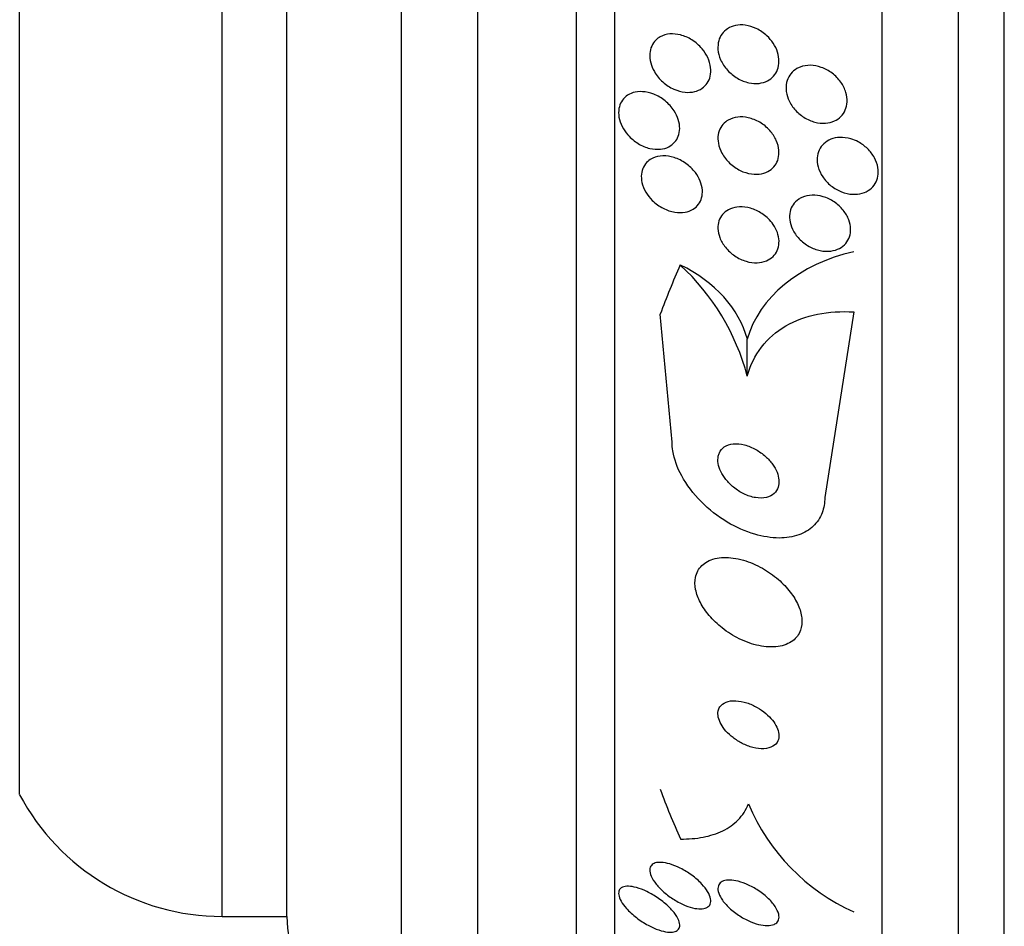
# Model space of a CAD drawing. Units: millimetres. Extents: x 0 to 1393, y 0 to 2507.
# Drawn here: x 87 to 100, y 1350 to 1362 of the extents above; entities that cross this region are included whole.
import ezdxf

# ---------------------------------------------------------------- set-up
doc = ezdxf.new("R2010")
doc.units = ezdxf.units.MM
doc.layers.add('DV4_Défaut', color=7, linetype='Continuous')
doc.layers.add('Défaut', color=7, linetype='Continuous')

# ---------------------------------------------------------------- blocks, each defined once
blk = doc.blocks.new('SE3')
at = {"layer": 'DV4_Défaut', "color": 7, "linetype": 'Continuous'}
for p, q in [((100.049, 1344.466), (100.049, 1397.642)), ((99.449, 1344.708), (99.449, 1397.4)), ((98.449, 1345.148), (98.449, 1396.96)), ((94.949, 1347.078), (94.949, 1395.03)), ((94.449, 1347.409), (94.449, 1394.699)), ((93.157, 1348.399), (93.157, 1393.709)), ((92.157, 1349.054), (92.157, 1393.054)), ((89.807, 1350.554), (89.807, 1391.554)), ((90.657, 1350.554), (90.657, 1391.554)), ((87.157, 1352.148), (87.157, 1389.96)), ((95.699, 1356.764), (95.545, 1358.44)), ((98.08, 1358.47), (97.699, 1356.041)), ((96.684, 1357.628), (96.684, 1358.112)), ((89.807, 1350.554), (90.657, 1350.554))]:
    blk.add_line(p, q, dxfattribs=at)
for centre, radius, start, end in [((93.753, 1356.855), 3.031, 14.7683, 47.3442), ((89.807, 1353.554), 3, 207.9529, 270), ((99.163, 1353.051), 2.667, 202.5432, 246.0658), ((92.157, 1350.554), 1.5, 180, 270)]:
    blk.add_arc(centre, radius, start, end, dxfattribs=at)
for centre, major_axis, start_param, end_param in [((98.643, 1357.807), (-2, 0), 4.997695, 6.079768), ((110.449, 1355.329), (-15.463, 0), -0.32732, -0.269604), ((94.724, 1357.814), (2, 0), 0.198548, 0.99825), ((110.449, 1355.329), (-15.463, 0), 0.269604, 0.327863)]:
    blk.add_ellipse(centre, major_axis=major_axis, ratio=0.755438, start_param=start_param, end_param=end_param, dxfattribs=at)
for points, knots in [([(97.024, 1361.988), (97.047, 1361.952), (97.067, 1361.913), (97.08, 1361.872), (97.093, 1361.832), (97.1, 1361.79), (97.099, 1361.75), (97.099, 1361.712), (97.092, 1361.676), (97.08, 1361.643), (97.068, 1361.611), (97.05, 1361.582), (97.028, 1361.558), (97.005, 1361.532), (96.978, 1361.511), (96.947, 1361.496), (96.914, 1361.479), (96.877, 1361.468), (96.838, 1361.463), (96.795, 1361.458), (96.749, 1361.461), (96.704, 1361.471), (96.654, 1361.482), (96.604, 1361.501), (96.557, 1361.529), (96.509, 1361.557), (96.463, 1361.593), (96.425, 1361.636), (96.388, 1361.677), (96.357, 1361.724), (96.335, 1361.773), (96.316, 1361.816), (96.304, 1361.863), (96.3, 1361.907), (96.297, 1361.946), (96.301, 1361.985), (96.31, 1362.021), (96.319, 1362.054), (96.334, 1362.085), (96.353, 1362.111), (96.373, 1362.138), (96.398, 1362.161), (96.426, 1362.179), (96.457, 1362.199), (96.491, 1362.212), (96.528, 1362.22), (96.569, 1362.229), (96.613, 1362.23), (96.657, 1362.224), (96.705, 1362.218), (96.755, 1362.203), (96.802, 1362.18), (96.852, 1362.157), (96.9, 1362.124), (96.942, 1362.085), (96.972, 1362.056), (97, 1362.023), (97.024, 1361.988)], [0, 0, 0, 0, 0.048119, 0.048119, 0.048119, 0.096483, 0.096483, 0.096483, 0.141759, 0.141759, 0.141759, 0.18578, 0.18578, 0.18578, 0.232104, 0.232104, 0.232104, 0.283392, 0.283392, 0.283392, 0.341082, 0.341082, 0.341082, 0.404487, 0.404487, 0.404487, 0.469818, 0.469818, 0.469818, 0.531093, 0.531093, 0.531093, 0.584283, 0.584283, 0.584283, 0.630602, 0.630602, 0.630602, 0.674335, 0.674335, 0.674335, 0.719561, 0.719561, 0.719561, 0.769288, 0.769288, 0.769288, 0.825334, 0.825334, 0.825334, 0.887571, 0.887571, 0.887571, 0.952851, 0.952851, 0.952851, 1, 1, 1, 1]), ([(95.545, 1362.073), (95.583, 1362.094), (95.626, 1362.106), (95.671, 1362.11), (95.715, 1362.113), (95.763, 1362.109), (95.809, 1362.097), (95.86, 1362.084), (95.912, 1362.062), (95.959, 1362.032), (96.008, 1362.001), (96.054, 1361.962), (96.092, 1361.916), (96.122, 1361.881), (96.148, 1361.841), (96.167, 1361.8), (96.186, 1361.758), (96.199, 1361.713), (96.204, 1361.669), (96.209, 1361.631), (96.207, 1361.592), (96.199, 1361.557), (96.191, 1361.524), (96.178, 1361.493), (96.16, 1361.467), (96.142, 1361.439), (96.118, 1361.416), (96.092, 1361.398), (96.063, 1361.378), (96.03, 1361.363), (95.995, 1361.355), (95.955, 1361.345), (95.912, 1361.342), (95.869, 1361.347), (95.821, 1361.352), (95.771, 1361.365), (95.723, 1361.387), (95.672, 1361.41), (95.622, 1361.442), (95.578, 1361.481), (95.535, 1361.519), (95.497, 1361.566), (95.468, 1361.616), (95.446, 1361.653), (95.43, 1361.692), (95.419, 1361.732), (95.409, 1361.772), (95.405, 1361.813), (95.408, 1361.852), (95.41, 1361.887), (95.419, 1361.921), (95.432, 1361.951), (95.446, 1361.981), (95.464, 1362.007), (95.486, 1362.029), (95.504, 1362.047), (95.524, 1362.061), (95.545, 1362.073)], [0, 0, 0, 0, 0.06023, 0.06023, 0.06023, 0.120138, 0.120138, 0.120138, 0.185975, 0.185975, 0.185975, 0.252905, 0.252905, 0.252905, 0.303834, 0.303834, 0.303834, 0.355149, 0.355149, 0.355149, 0.400537, 0.400537, 0.400537, 0.443162, 0.443162, 0.443162, 0.48733, 0.48733, 0.48733, 0.536279, 0.536279, 0.536279, 0.592148, 0.592148, 0.592148, 0.655192, 0.655192, 0.655192, 0.722344, 0.722344, 0.722344, 0.786997, 0.786997, 0.786997, 0.833654, 0.833654, 0.833654, 0.880565, 0.880565, 0.880565, 0.923563, 0.923563, 0.923563, 0.966304, 0.966304, 0.966304, 1, 1, 1, 1]), ([(97.376, 1361.676), (97.417, 1361.692), (97.464, 1361.7), (97.511, 1361.699), (97.557, 1361.698), (97.606, 1361.689), (97.653, 1361.672), (97.703, 1361.655), (97.751, 1361.629), (97.795, 1361.595), (97.838, 1361.563), (97.878, 1361.522), (97.91, 1361.478), (97.938, 1361.437), (97.961, 1361.391), (97.975, 1361.344), (97.988, 1361.303), (97.993, 1361.26), (97.991, 1361.219), (97.989, 1361.182), (97.981, 1361.146), (97.967, 1361.114), (97.953, 1361.082), (97.934, 1361.053), (97.91, 1361.03), (97.886, 1361.004), (97.856, 1360.984), (97.824, 1360.97), (97.788, 1360.954), (97.749, 1360.944), (97.708, 1360.941), (97.663, 1360.938), (97.616, 1360.943), (97.57, 1360.955), (97.521, 1360.967), (97.472, 1360.989), (97.426, 1361.018), (97.38, 1361.046), (97.337, 1361.084), (97.301, 1361.126), (97.268, 1361.166), (97.24, 1361.211), (97.221, 1361.259), (97.204, 1361.301), (97.194, 1361.345), (97.192, 1361.388), (97.19, 1361.426), (97.195, 1361.464), (97.206, 1361.499), (97.216, 1361.532), (97.233, 1361.563), (97.254, 1361.589), (97.275, 1361.616), (97.302, 1361.638), (97.332, 1361.656), (97.346, 1361.664), (97.361, 1361.671), (97.376, 1361.676)], [0, 0, 0, 0, 0.06045, 0.06045, 0.06045, 0.120712, 0.120712, 0.120712, 0.184089, 0.184089, 0.184089, 0.246391, 0.246391, 0.246391, 0.30315, 0.30315, 0.30315, 0.353251, 0.353251, 0.353251, 0.399203, 0.399203, 0.399203, 0.444631, 0.444631, 0.444631, 0.49262, 0.49262, 0.49262, 0.545332, 0.545332, 0.545332, 0.603625, 0.603625, 0.603625, 0.666247, 0.666247, 0.666247, 0.729382, 0.729382, 0.729382, 0.788117, 0.788117, 0.788117, 0.839959, 0.839959, 0.839959, 0.886556, 0.886556, 0.886556, 0.931589, 0.931589, 0.931589, 0.978478, 0.978478, 0.978478, 1, 1, 1, 1]), ([(95.121, 1360.788), (95.092, 1360.821), (95.066, 1360.858), (95.046, 1360.898), (95.026, 1360.938), (95.011, 1360.98), (95.004, 1361.022), (94.998, 1361.06), (94.998, 1361.098), (95.004, 1361.133), (95.009, 1361.165), (95.02, 1361.196), (95.035, 1361.222), (95.051, 1361.25), (95.072, 1361.274), (95.097, 1361.293), (95.123, 1361.314), (95.155, 1361.33), (95.188, 1361.341), (95.227, 1361.352), (95.269, 1361.357), (95.312, 1361.354), (95.36, 1361.352), (95.411, 1361.34), (95.46, 1361.321), (95.512, 1361.3), (95.564, 1361.27), (95.61, 1361.232), (95.655, 1361.195), (95.695, 1361.15), (95.727, 1361.101), (95.75, 1361.066), (95.768, 1361.027), (95.781, 1360.988), (95.793, 1360.949), (95.8, 1360.908), (95.799, 1360.87), (95.799, 1360.835), (95.792, 1360.801), (95.781, 1360.771), (95.77, 1360.74), (95.753, 1360.713), (95.733, 1360.691), (95.711, 1360.666), (95.684, 1360.646), (95.655, 1360.631), (95.622, 1360.615), (95.584, 1360.604), (95.546, 1360.601), (95.501, 1360.596), (95.454, 1360.6), (95.407, 1360.611), (95.356, 1360.623), (95.303, 1360.645), (95.255, 1360.675), (95.206, 1360.704), (95.16, 1360.743), (95.121, 1360.788)], [0, 0, 0, 0, 0.048889, 0.048889, 0.048889, 0.098146, 0.098146, 0.098146, 0.142699, 0.142699, 0.142699, 0.184507, 0.184507, 0.184507, 0.228135, 0.228135, 0.228135, 0.277025, 0.277025, 0.277025, 0.333434, 0.333434, 0.333434, 0.397519, 0.397519, 0.397519, 0.465714, 0.465714, 0.465714, 0.530749, 0.530749, 0.530749, 0.576861, 0.576861, 0.576861, 0.623219, 0.623219, 0.623219, 0.665783, 0.665783, 0.665783, 0.708217, 0.708217, 0.708217, 0.75433, 0.75433, 0.75433, 0.80689, 0.80689, 0.80689, 0.867254, 0.867254, 0.867254, 0.933981, 0.933981, 0.933981, 1, 1, 1, 1]), ([(96.434, 1360.981), (96.471, 1361.002), (96.514, 1361.016), (96.559, 1361.021), (96.603, 1361.026), (96.651, 1361.023), (96.697, 1361.012), (96.748, 1361.001), (96.799, 1360.981), (96.847, 1360.953), (96.894, 1360.925), (96.94, 1360.888), (96.978, 1360.845), (97.013, 1360.806), (97.043, 1360.761), (97.064, 1360.714), (97.082, 1360.673), (97.094, 1360.629), (97.098, 1360.587), (97.101, 1360.55), (97.098, 1360.513), (97.089, 1360.479), (97.081, 1360.446), (97.066, 1360.416), (97.047, 1360.39), (97.028, 1360.363), (97.003, 1360.339), (96.975, 1360.322), (96.944, 1360.302), (96.908, 1360.288), (96.871, 1360.28), (96.829, 1360.272), (96.784, 1360.271), (96.739, 1360.277), (96.69, 1360.284), (96.639, 1360.299), (96.591, 1360.322), (96.542, 1360.346), (96.494, 1360.379), (96.452, 1360.419), (96.413, 1360.456), (96.378, 1360.5), (96.352, 1360.547), (96.329, 1360.589), (96.313, 1360.634), (96.305, 1360.678), (96.298, 1360.716), (96.297, 1360.755), (96.303, 1360.791), (96.309, 1360.825), (96.32, 1360.857), (96.337, 1360.885), (96.353, 1360.914), (96.375, 1360.939), (96.401, 1360.959), (96.411, 1360.967), (96.422, 1360.974), (96.434, 1360.981)], [0, 0, 0, 0, 0.060221, 0.060221, 0.060221, 0.120184, 0.120184, 0.120184, 0.184672, 0.184672, 0.184672, 0.249252, 0.249252, 0.249252, 0.308164, 0.308164, 0.308164, 0.359069, 0.359069, 0.359069, 0.404434, 0.404434, 0.404434, 0.44849, 0.44849, 0.44849, 0.494861, 0.494861, 0.494861, 0.546175, 0.546175, 0.546175, 0.603831, 0.603831, 0.603831, 0.667107, 0.667107, 0.667107, 0.732212, 0.732212, 0.732212, 0.793238, 0.793238, 0.793238, 0.846269, 0.846269, 0.846269, 0.892547, 0.892547, 0.892547, 0.93631, 0.93631, 0.93631, 0.981585, 0.981585, 0.981585, 1, 1, 1, 1]), ([(98.137, 1360.696), (98.18, 1360.673), (98.221, 1360.643), (98.257, 1360.608), (98.293, 1360.573), (98.325, 1360.532), (98.349, 1360.488), (98.371, 1360.448), (98.387, 1360.404), (98.394, 1360.361), (98.401, 1360.322), (98.401, 1360.283), (98.394, 1360.247), (98.388, 1360.212), (98.375, 1360.179), (98.358, 1360.15), (98.34, 1360.12), (98.316, 1360.094), (98.289, 1360.074), (98.26, 1360.051), (98.226, 1360.035), (98.19, 1360.024), (98.15, 1360.012), (98.106, 1360.008), (98.062, 1360.01), (98.015, 1360.013), (97.965, 1360.024), (97.918, 1360.042), (97.869, 1360.061), (97.821, 1360.089), (97.779, 1360.123), (97.738, 1360.156), (97.7, 1360.196), (97.671, 1360.24), (97.645, 1360.28), (97.624, 1360.325), (97.612, 1360.369), (97.601, 1360.409), (97.597, 1360.45), (97.6, 1360.488), (97.603, 1360.524), (97.612, 1360.559), (97.626, 1360.59), (97.641, 1360.621), (97.662, 1360.649), (97.686, 1360.672), (97.712, 1360.696), (97.743, 1360.716), (97.777, 1360.73), (97.814, 1360.745), (97.855, 1360.753), (97.897, 1360.755), (97.943, 1360.756), (97.992, 1360.75), (98.039, 1360.736), (98.072, 1360.727), (98.105, 1360.713), (98.137, 1360.696)], [0, 0, 0, 0, 0.057098, 0.057098, 0.057098, 0.114508, 0.114508, 0.114508, 0.167171, 0.167171, 0.167171, 0.214882, 0.214882, 0.214882, 0.260727, 0.260727, 0.260727, 0.307881, 0.307881, 0.307881, 0.358761, 0.358761, 0.358761, 0.414715, 0.414715, 0.414715, 0.475409, 0.475409, 0.475409, 0.538193, 0.538193, 0.538193, 0.598656, 0.598656, 0.598656, 0.653275, 0.653275, 0.653275, 0.702062, 0.702062, 0.702062, 0.74792, 0.74792, 0.74792, 0.794272, 0.794272, 0.794272, 0.843857, 0.843857, 0.843857, 0.898382, 0.898382, 0.898382, 0.957991, 0.957991, 0.957991, 1, 1, 1, 1]), ([(95.446, 1360.484), (95.486, 1360.503), (95.532, 1360.512), (95.58, 1360.513), (95.627, 1360.514), (95.677, 1360.507), (95.726, 1360.491), (95.778, 1360.475), (95.83, 1360.449), (95.878, 1360.415), (95.925, 1360.382), (95.968, 1360.341), (96.004, 1360.294), (96.029, 1360.26), (96.051, 1360.223), (96.067, 1360.184), (96.083, 1360.145), (96.093, 1360.105), (96.096, 1360.066), (96.098, 1360.03), (96.095, 1359.995), (96.086, 1359.964), (96.078, 1359.932), (96.063, 1359.904), (96.045, 1359.879), (96.026, 1359.853), (96.001, 1359.831), (95.974, 1359.814), (95.943, 1359.795), (95.907, 1359.782), (95.87, 1359.775), (95.827, 1359.768), (95.781, 1359.768), (95.735, 1359.775), (95.685, 1359.784), (95.632, 1359.801), (95.583, 1359.827), (95.532, 1359.853), (95.483, 1359.888), (95.44, 1359.931), (95.408, 1359.963), (95.379, 1360), (95.356, 1360.039), (95.333, 1360.079), (95.315, 1360.122), (95.305, 1360.164), (95.297, 1360.202), (95.294, 1360.24), (95.298, 1360.275), (95.302, 1360.308), (95.311, 1360.34), (95.325, 1360.367), (95.339, 1360.396), (95.358, 1360.421), (95.381, 1360.441), (95.401, 1360.459), (95.423, 1360.473), (95.446, 1360.484)], [0, 0, 0, 0, 0.063557, 0.063557, 0.063557, 0.126878, 0.126878, 0.126878, 0.194388, 0.194388, 0.194388, 0.259343, 0.259343, 0.259343, 0.306277, 0.306277, 0.306277, 0.353468, 0.353468, 0.353468, 0.396674, 0.396674, 0.396674, 0.439447, 0.439447, 0.439447, 0.485569, 0.485569, 0.485569, 0.537792, 0.537792, 0.537792, 0.5975, 0.5975, 0.5975, 0.663455, 0.663455, 0.663455, 0.730549, 0.730549, 0.730549, 0.781044, 0.781044, 0.781044, 0.831936, 0.831936, 0.831936, 0.87679, 0.87679, 0.87679, 0.918949, 0.918949, 0.918949, 0.962908, 0.962908, 0.962908, 1, 1, 1, 1]), ([(97.4, 1359.969), (97.44, 1359.987), (97.485, 1359.997), (97.532, 1359.999), (97.579, 1360), (97.628, 1359.994), (97.676, 1359.979), (97.726, 1359.964), (97.777, 1359.941), (97.822, 1359.91), (97.866, 1359.88), (97.907, 1359.843), (97.941, 1359.801), (97.971, 1359.763), (97.996, 1359.72), (98.013, 1359.676), (98.028, 1359.637), (98.036, 1359.596), (98.037, 1359.557), (98.038, 1359.521), (98.033, 1359.485), (98.022, 1359.453), (98.011, 1359.421), (97.994, 1359.392), (97.973, 1359.367), (97.95, 1359.34), (97.922, 1359.318), (97.891, 1359.302), (97.857, 1359.284), (97.818, 1359.272), (97.778, 1359.267), (97.734, 1359.261), (97.686, 1359.263), (97.639, 1359.273), (97.589, 1359.283), (97.539, 1359.302), (97.492, 1359.328), (97.445, 1359.355), (97.4, 1359.389), (97.362, 1359.429), (97.328, 1359.465), (97.298, 1359.508), (97.276, 1359.553), (97.257, 1359.592), (97.245, 1359.634), (97.24, 1359.675), (97.235, 1359.712), (97.237, 1359.749), (97.245, 1359.783), (97.252, 1359.816), (97.266, 1359.847), (97.284, 1359.874), (97.304, 1359.902), (97.328, 1359.926), (97.357, 1359.945), (97.37, 1359.954), (97.385, 1359.962), (97.4, 1359.969)], [0, 0, 0, 0, 0.061356, 0.061356, 0.061356, 0.122567, 0.122567, 0.122567, 0.18607, 0.18607, 0.18607, 0.247333, 0.247333, 0.247333, 0.302469, 0.302469, 0.302469, 0.351338, 0.351338, 0.351338, 0.396917, 0.396917, 0.396917, 0.442756, 0.442756, 0.442756, 0.491728, 0.491728, 0.491728, 0.545728, 0.545728, 0.545728, 0.605195, 0.605195, 0.605195, 0.668285, 0.668285, 0.668285, 0.730731, 0.730731, 0.730731, 0.7879, 0.7879, 0.7879, 0.838283, 0.838283, 0.838283, 0.884239, 0.884239, 0.884239, 0.929495, 0.929495, 0.929495, 0.977257, 0.977257, 0.977257, 1, 1, 1, 1]), ([(97.039, 1359.59), (97.06, 1359.555), (97.076, 1359.518), (97.086, 1359.482), (97.096, 1359.445), (97.101, 1359.407), (97.099, 1359.372), (97.097, 1359.337), (97.089, 1359.305), (97.076, 1359.275), (97.063, 1359.245), (97.044, 1359.218), (97.021, 1359.196), (96.997, 1359.172), (96.967, 1359.152), (96.934, 1359.139), (96.897, 1359.124), (96.856, 1359.115), (96.814, 1359.113), (96.768, 1359.112), (96.718, 1359.118), (96.669, 1359.133), (96.618, 1359.148), (96.567, 1359.172), (96.52, 1359.204), (96.475, 1359.234), (96.432, 1359.273), (96.397, 1359.317), (96.366, 1359.355), (96.341, 1359.399), (96.324, 1359.444), (96.309, 1359.482), (96.301, 1359.522), (96.299, 1359.561), (96.298, 1359.596), (96.303, 1359.63), (96.313, 1359.661), (96.323, 1359.692), (96.339, 1359.721), (96.359, 1359.745), (96.381, 1359.771), (96.407, 1359.792), (96.437, 1359.808), (96.471, 1359.826), (96.509, 1359.838), (96.549, 1359.843), (96.593, 1359.849), (96.641, 1359.847), (96.689, 1359.837), (96.74, 1359.827), (96.792, 1359.807), (96.84, 1359.78), (96.888, 1359.753), (96.934, 1359.718), (96.973, 1359.676), (96.998, 1359.65), (97.02, 1359.62), (97.039, 1359.59)], [0, 0, 0, 0, 0.045047, 0.045047, 0.045047, 0.090202, 0.090202, 0.090202, 0.134172, 0.134172, 0.134172, 0.179599, 0.179599, 0.179599, 0.229399, 0.229399, 0.229399, 0.285386, 0.285386, 0.285386, 0.347542, 0.347542, 0.347542, 0.412919, 0.412919, 0.412919, 0.475816, 0.475816, 0.475816, 0.531211, 0.531211, 0.531211, 0.578954, 0.578954, 0.578954, 0.622925, 0.622925, 0.622925, 0.667429, 0.667429, 0.667429, 0.715756, 0.715756, 0.715756, 0.770075, 0.770075, 0.770075, 0.830875, 0.830875, 0.830875, 0.895857, 0.895857, 0.895857, 0.959734, 0.959734, 0.959734, 1, 1, 1, 1]), ([(96.684, 1357.628), (96.722, 1357.77), (96.784, 1357.897), (96.956, 1358.121), (97.063, 1358.213), (97.312, 1358.358), (97.453, 1358.409), (97.753, 1358.47), (97.914, 1358.48), (98.08, 1358.47)], [0, 0, 0, 0, 0.25, 0.25, 0.5, 0.5, 0.75, 0.75, 1, 1, 1, 1]), ([(97.699, 1356.041), (97.699, 1355.969), (97.687, 1355.901), (97.664, 1355.84), (97.638, 1355.772), (97.598, 1355.712), (97.547, 1355.664), (97.495, 1355.614), (97.43, 1355.576), (97.358, 1355.551), (97.28, 1355.523), (97.192, 1355.509), (97.101, 1355.509), (96.998, 1355.51), (96.889, 1355.527), (96.781, 1355.558), (96.66, 1355.594), (96.538, 1355.648), (96.422, 1355.717), (96.3, 1355.79), (96.182, 1355.882), (96.079, 1355.986), (95.979, 1356.087), (95.89, 1356.203), (95.825, 1356.323), (95.767, 1356.429), (95.726, 1356.542), (95.709, 1356.649), (95.702, 1356.688), (95.699, 1356.727), (95.699, 1356.764)], [0, 0, 0, 0, 0.078622, 0.078622, 0.078622, 0.166531, 0.166531, 0.166531, 0.256444, 0.256444, 0.256444, 0.354396, 0.354396, 0.354396, 0.464387, 0.464387, 0.464387, 0.587158, 0.587158, 0.587158, 0.717892, 0.717892, 0.717892, 0.845599, 0.845599, 0.845599, 0.958869, 0.958869, 0.958869, 1, 1, 1, 1]), ([(96.304, 1356.582), (96.298, 1356.552), (96.298, 1356.518), (96.303, 1356.483), (96.309, 1356.449), (96.321, 1356.414), (96.338, 1356.379), (96.355, 1356.343), (96.378, 1356.307), (96.404, 1356.274), (96.434, 1356.237), (96.468, 1356.203), (96.505, 1356.173), (96.547, 1356.139), (96.593, 1356.11), (96.639, 1356.087), (96.689, 1356.063), (96.741, 1356.046), (96.791, 1356.038), (96.841, 1356.029), (96.891, 1356.029), (96.934, 1356.04), (96.974, 1356.049), (97.01, 1356.066), (97.037, 1356.092), (97.061, 1356.114), (97.079, 1356.142), (97.089, 1356.174), (97.098, 1356.203), (97.101, 1356.235), (97.098, 1356.269), (97.095, 1356.301), (97.086, 1356.336), (97.073, 1356.37), (97.058, 1356.405), (97.038, 1356.441), (97.014, 1356.474), (96.988, 1356.511), (96.957, 1356.546), (96.922, 1356.577), (96.884, 1356.612), (96.841, 1356.643), (96.797, 1356.668), (96.748, 1356.695), (96.697, 1356.716), (96.648, 1356.729), (96.597, 1356.742), (96.545, 1356.747), (96.499, 1356.742), (96.456, 1356.737), (96.415, 1356.724), (96.383, 1356.702), (96.355, 1356.682), (96.333, 1356.656), (96.318, 1356.625), (96.312, 1356.612), (96.307, 1356.597), (96.304, 1356.582)], [0, 0, 0, 0, 0.045315, 0.045315, 0.045315, 0.090472, 0.090472, 0.090472, 0.137912, 0.137912, 0.137912, 0.191239, 0.191239, 0.191239, 0.251254, 0.251254, 0.251254, 0.316167, 0.316167, 0.316167, 0.38098, 0.38098, 0.38098, 0.439768, 0.439768, 0.439768, 0.490296, 0.490296, 0.490296, 0.535283, 0.535283, 0.535283, 0.579101, 0.579101, 0.579101, 0.625412, 0.625412, 0.625412, 0.676862, 0.676862, 0.676862, 0.734841, 0.734841, 0.734841, 0.798537, 0.798537, 0.798537, 0.86395, 0.86395, 0.86395, 0.92494, 0.92494, 0.92494, 0.977607, 0.977607, 0.977607, 1, 1, 1, 1]), ([(96.006, 1354.993), (95.996, 1354.944), (95.997, 1354.89), (96.008, 1354.834), (96.019, 1354.779), (96.041, 1354.72), (96.07, 1354.663), (96.101, 1354.605), (96.14, 1354.548), (96.186, 1354.494), (96.236, 1354.435), (96.294, 1354.38), (96.356, 1354.331), (96.425, 1354.276), (96.501, 1354.228), (96.578, 1354.19), (96.663, 1354.148), (96.751, 1354.117), (96.835, 1354.1), (96.923, 1354.081), (97.01, 1354.077), (97.087, 1354.088), (97.16, 1354.099), (97.227, 1354.124), (97.279, 1354.164), (97.325, 1354.198), (97.36, 1354.245), (97.38, 1354.3), (97.397, 1354.348), (97.403, 1354.404), (97.397, 1354.462), (97.391, 1354.516), (97.375, 1354.574), (97.35, 1354.63), (97.324, 1354.688), (97.289, 1354.746), (97.247, 1354.8), (97.202, 1354.859), (97.149, 1354.915), (97.091, 1354.965), (97.027, 1355.021), (96.955, 1355.071), (96.882, 1355.112), (96.801, 1355.158), (96.716, 1355.194), (96.633, 1355.218), (96.544, 1355.243), (96.456, 1355.256), (96.375, 1355.253), (96.296, 1355.251), (96.222, 1355.234), (96.162, 1355.201), (96.108, 1355.172), (96.064, 1355.13), (96.036, 1355.078), (96.022, 1355.052), (96.012, 1355.023), (96.006, 1354.993)], [0, 0, 0, 0, 0.044478, 0.044478, 0.044478, 0.088879, 0.088879, 0.088879, 0.134423, 0.134423, 0.134423, 0.184695, 0.184695, 0.184695, 0.241367, 0.241367, 0.241367, 0.304064, 0.304064, 0.304064, 0.369346, 0.369346, 0.369346, 0.431426, 0.431426, 0.431426, 0.485963, 0.485963, 0.485963, 0.533433, 0.533433, 0.533433, 0.577642, 0.577642, 0.577642, 0.62257, 0.62257, 0.62257, 0.671281, 0.671281, 0.671281, 0.725814, 0.725814, 0.725814, 0.786625, 0.786625, 0.786625, 0.8515, 0.8515, 0.8515, 0.915242, 0.915242, 0.915242, 0.972294, 0.972294, 0.972294, 1, 1, 1, 1]), ([(96.303, 1353.245), (96.298, 1353.22), (96.298, 1353.192), (96.304, 1353.162), (96.311, 1353.133), (96.323, 1353.102), (96.34, 1353.071), (96.357, 1353.04), (96.38, 1353.01), (96.405, 1352.981), (96.433, 1352.95), (96.464, 1352.921), (96.498, 1352.895), (96.536, 1352.866), (96.576, 1352.841), (96.618, 1352.82), (96.664, 1352.796), (96.712, 1352.778), (96.758, 1352.766), (96.808, 1352.753), (96.857, 1352.747), (96.901, 1352.75), (96.946, 1352.752), (96.987, 1352.762), (97.019, 1352.781), (97.048, 1352.797), (97.072, 1352.821), (97.085, 1352.851), (97.097, 1352.877), (97.101, 1352.908), (97.098, 1352.941), (97.095, 1352.97), (97.086, 1353.002), (97.071, 1353.033), (97.056, 1353.063), (97.036, 1353.094), (97.013, 1353.124), (96.988, 1353.155), (96.959, 1353.184), (96.927, 1353.211), (96.892, 1353.24), (96.853, 1353.267), (96.814, 1353.289), (96.77, 1353.315), (96.723, 1353.335), (96.678, 1353.35), (96.629, 1353.366), (96.579, 1353.375), (96.533, 1353.377), (96.487, 1353.379), (96.443, 1353.374), (96.406, 1353.36), (96.372, 1353.346), (96.344, 1353.325), (96.325, 1353.298), (96.314, 1353.282), (96.307, 1353.265), (96.303, 1353.245)], [0, 0, 0, 0, 0.044015, 0.044015, 0.044015, 0.088048, 0.088048, 0.088048, 0.132041, 0.132041, 0.132041, 0.179299, 0.179299, 0.179299, 0.232294, 0.232294, 0.232294, 0.291992, 0.291992, 0.291992, 0.356757, 0.356757, 0.356757, 0.421732, 0.421732, 0.421732, 0.480926, 0.480926, 0.480926, 0.531838, 0.531838, 0.531838, 0.577001, 0.577001, 0.577001, 0.620784, 0.620784, 0.620784, 0.666901, 0.666901, 0.666901, 0.718049, 0.718049, 0.718049, 0.775698, 0.775698, 0.775698, 0.839178, 0.839178, 0.839178, 0.90465, 0.90465, 0.90465, 0.966, 0.966, 0.966, 1, 1, 1, 1]), ([(95.81, 1351.567), (95.914, 1351.566), (96.013, 1351.574), (96.197, 1351.609), (96.284, 1351.636), (96.44, 1351.713), (96.508, 1351.761), (96.622, 1351.878), (96.668, 1351.948), (96.699, 1352.028)], [0, 0, 0, 0, 0.25, 0.25, 0.5, 0.5, 0.75, 0.75, 1, 1, 1, 1]), ([(95.593, 1350.871), (95.555, 1350.903), (95.52, 1350.939), (95.492, 1350.974), (95.463, 1351.01), (95.439, 1351.047), (95.425, 1351.082), (95.412, 1351.112), (95.405, 1351.141), (95.407, 1351.166), (95.408, 1351.188), (95.415, 1351.207), (95.428, 1351.221), (95.44, 1351.236), (95.458, 1351.247), (95.479, 1351.253), (95.502, 1351.26), (95.529, 1351.263), (95.559, 1351.261), (95.592, 1351.259), (95.63, 1351.252), (95.669, 1351.241), (95.713, 1351.228), (95.76, 1351.209), (95.806, 1351.186), (95.857, 1351.16), (95.908, 1351.129), (95.956, 1351.094), (96.005, 1351.058), (96.051, 1351.018), (96.09, 1350.976), (96.12, 1350.944), (96.146, 1350.91), (96.165, 1350.878), (96.185, 1350.845), (96.199, 1350.812), (96.204, 1350.784), (96.209, 1350.758), (96.207, 1350.735), (96.199, 1350.715), (96.192, 1350.698), (96.178, 1350.683), (96.161, 1350.673), (96.143, 1350.662), (96.12, 1350.655), (96.094, 1350.653), (96.065, 1350.65), (96.032, 1350.653), (95.998, 1350.659), (95.958, 1350.667), (95.915, 1350.68), (95.872, 1350.697), (95.824, 1350.717), (95.774, 1350.743), (95.726, 1350.773), (95.679, 1350.801), (95.634, 1350.835), (95.593, 1350.871)], [0, 0, 0, 0, 0.0557, 0.0557, 0.0557, 0.111883, 0.111883, 0.111883, 0.16114, 0.16114, 0.16114, 0.204615, 0.204615, 0.204615, 0.247273, 0.247273, 0.247273, 0.293143, 0.293143, 0.293143, 0.345079, 0.345079, 0.345079, 0.404514, 0.404514, 0.404514, 0.47022, 0.47022, 0.47022, 0.537156, 0.537156, 0.537156, 0.588239, 0.588239, 0.588239, 0.639714, 0.639714, 0.639714, 0.685184, 0.685184, 0.685184, 0.727788, 0.727788, 0.727788, 0.771854, 0.771854, 0.771854, 0.82064, 0.82064, 0.82064, 0.87631, 0.87631, 0.87631, 0.939175, 0.939175, 0.939175, 1, 1, 1, 1]), ([(95.033, 1350.926), (95.052, 1350.939), (95.077, 1350.946), (95.106, 1350.948), (95.135, 1350.949), (95.169, 1350.946), (95.205, 1350.938), (95.245, 1350.929), (95.288, 1350.914), (95.332, 1350.895), (95.382, 1350.874), (95.433, 1350.846), (95.483, 1350.815), (95.534, 1350.782), (95.585, 1350.744), (95.63, 1350.703), (95.666, 1350.671), (95.699, 1350.637), (95.725, 1350.603), (95.752, 1350.569), (95.773, 1350.534), (95.786, 1350.502), (95.796, 1350.475), (95.801, 1350.449), (95.799, 1350.427), (95.796, 1350.408), (95.788, 1350.391), (95.776, 1350.378), (95.763, 1350.366), (95.745, 1350.357), (95.723, 1350.352), (95.7, 1350.346), (95.671, 1350.346), (95.641, 1350.349), (95.606, 1350.353), (95.567, 1350.362), (95.527, 1350.376), (95.481, 1350.391), (95.432, 1350.413), (95.385, 1350.438), (95.333, 1350.466), (95.281, 1350.5), (95.232, 1350.538), (95.184, 1350.575), (95.139, 1350.616), (95.101, 1350.659), (95.074, 1350.689), (95.051, 1350.721), (95.033, 1350.751), (95.016, 1350.782), (95.005, 1350.811), (95.001, 1350.837), (94.997, 1350.86), (95, 1350.881), (95.008, 1350.897), (95.014, 1350.909), (95.022, 1350.919), (95.033, 1350.926)], [0, 0, 0, 0, 0.05141, 0.05141, 0.05141, 0.102438, 0.102438, 0.102438, 0.159967, 0.159967, 0.159967, 0.225015, 0.225015, 0.225015, 0.293281, 0.293281, 0.293281, 0.346789, 0.346789, 0.346789, 0.400777, 0.400777, 0.400777, 0.447457, 0.447457, 0.447457, 0.48977, 0.48977, 0.48977, 0.532563, 0.532563, 0.532563, 0.579516, 0.579516, 0.579516, 0.633237, 0.633237, 0.633237, 0.694772, 0.694772, 0.694772, 0.762114, 0.762114, 0.762114, 0.829113, 0.829113, 0.829113, 0.877482, 0.877482, 0.877482, 0.926202, 0.926202, 0.926202, 0.96962, 0.96962, 0.96962, 1, 1, 1, 1]), ([(97.035, 1350.449), (97.011, 1350.438), (96.979, 1350.433), (96.944, 1350.433), (96.91, 1350.433), (96.871, 1350.439), (96.832, 1350.449), (96.788, 1350.46), (96.742, 1350.477), (96.696, 1350.498), (96.647, 1350.521), (96.596, 1350.55), (96.55, 1350.583), (96.502, 1350.616), (96.457, 1350.654), (96.419, 1350.694), (96.383, 1350.731), (96.353, 1350.77), (96.332, 1350.808), (96.314, 1350.841), (96.303, 1350.874), (96.3, 1350.902), (96.297, 1350.927), (96.301, 1350.95), (96.312, 1350.969), (96.321, 1350.986), (96.337, 1351), (96.356, 1351.01), (96.377, 1351.021), (96.402, 1351.027), (96.43, 1351.028), (96.462, 1351.03), (96.497, 1351.027), (96.534, 1351.02), (96.575, 1351.012), (96.619, 1350.998), (96.664, 1350.98), (96.713, 1350.96), (96.763, 1350.934), (96.81, 1350.904), (96.859, 1350.873), (96.907, 1350.837), (96.948, 1350.798), (96.988, 1350.762), (97.023, 1350.722), (97.048, 1350.683), (97.071, 1350.649), (97.087, 1350.614), (97.095, 1350.583), (97.101, 1350.556), (97.101, 1350.53), (97.093, 1350.509), (97.087, 1350.49), (97.074, 1350.473), (97.057, 1350.461), (97.05, 1350.456), (97.043, 1350.452), (97.035, 1350.449)], [0, 0, 0, 0, 0.052881, 0.052881, 0.052881, 0.105442, 0.105442, 0.105442, 0.163398, 0.163398, 0.163398, 0.227023, 0.227023, 0.227023, 0.292303, 0.292303, 0.292303, 0.353236, 0.353236, 0.353236, 0.406016, 0.406016, 0.406016, 0.452099, 0.452099, 0.452099, 0.495822, 0.495822, 0.495822, 0.541213, 0.541213, 0.541213, 0.591227, 0.591227, 0.591227, 0.64761, 0.64761, 0.64761, 0.710104, 0.710104, 0.710104, 0.775402, 0.775402, 0.775402, 0.837696, 0.837696, 0.837696, 0.892408, 0.892408, 0.892408, 0.939846, 0.939846, 0.939846, 0.983863, 0.983863, 0.983863, 1, 1, 1, 1])]:
    blk.add_open_spline(points, degree=3, knots=knots, dxfattribs=at)

msp = doc.modelspace()

# ---------------------------------------------------------------- block references
at = {"layer": 'Défaut'}
msp.add_blockref('SE3', (0, 0), dxfattribs=at)

doc.saveas('drawing.dxf')
